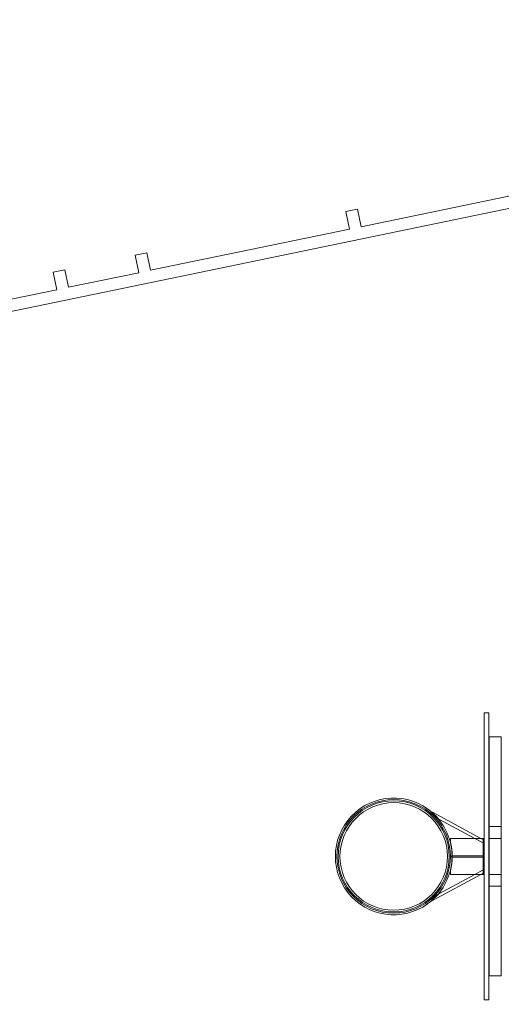
# Model space of a CAD drawing. Units: millimetres. Extents: x -28805 to 4283, y -12055 to 10611.
# Drawn here: x -451 to 1565, y -1340 to 2779 of the extents above; entities that cross this region are included whole.
import ezdxf

# ---------------------------------------------------------------- set-up
doc = ezdxf.new("R2010")
doc.units = ezdxf.units.MM
doc.header["$LTSCALE"] = 1000
doc.layers.add('1 EQUIPMENT', color=7, linetype='Continuous', lineweight=18)

# ---------------------------------------------------------------- blocks, each defined once
blk = doc.blocks.new('8019761')
at = {"color": 0, "linetype": 'Continuous', "lineweight": 0}
for p, q in [((2639.5, 2256.7), (978.1, 1912.9)), ((2639.5, 2205.6), (-3010.3, 1036.7)), ((962.9, 1986.4), (913.9, 1976.2)), ((978.1, 1912.9), (962.9, 1986.4)), ((913.9, 1976.2), (929.1, 1902.8)), ((929.1, 1902.8), (96.7, 1730.6)), ((81.5, 1804), (32.6, 1793.9)), ((32.6, 1793.9), (47.8, 1720.4)), ((96.7, 1730.6), (81.5, 1804)), ((-261.2, 1733.1), (-310.2, 1723)), ((-246, 1659.7), (-261.2, 1733.1)), ((-310.2, 1723), (-295, 1649.5)), ((47.8, 1720.4), (-246, 1659.7)), ((-295, 1649.5), (-1127.3, 1477.3)), ((1493.8, -121.2), (1493.8, -136.2)), ((1512.8, -121.2), (1493.8, -121.2)), ((1512.8, -136.2), (1512.8, -121.2)), ((1492.8, -136.2), (1492.8, -151.2)), ((1493.8, -136.2), (1492.8, -136.2)), ((1492.8, -151.2), (1492.8, -1291.2)), ((1493.8, -136.2), (1493.8, -1306.2)), ((1512.8, -1306.2), (1512.8, -136.2)), ((1493.8, -186.2), (1492.8, -186.2)), ((1493.6, -207.4), (1493.6, -275.5)), ((1493.8, -207.4), (1493.6, -207.4)), ((1493.8, -232.8), (1493.6, -232.8)), ((1514.3, -221.2), (1514.3, -1221.2)), ((1564.3, -221.2), (1514.3, -221.2)), ((1564.3, -1221.2), (1564.3, -221.2)), ((1493.8, -248.1), (1493.6, -248.1)), ((1493.8, -248.1), (1493.6, -248.1)), ((1493.8, -259.5), (1493.6, -259.5)), ((1493.8, -260.8), (1493.6, -260.8)), ((1493.8, -263), (1493.6, -263)), ((1493.8, -274.5), (1493.6, -274.5)), ((1493.6, -275.5), (1493.6, -284.9)), ((1493.6, -284.9), (1493.6, -289)), ((1512.8, -248.2), (1512.9, -248.2)), ((1512.8, -248.5), (1512.9, -248.5)), ((1512.8, -260.8), (1512.9, -260.8)), ((1512.8, -266.1), (1512.9, -266.1)), ((1512.8, -268.9), (1512.9, -268.9)), ((1512.8, -276.9), (1512.9, -276.9)), ((1512.8, -284.7), (1512.9, -284.7)), ((1512.8, -284.9), (1512.9, -284.9)), ((1512.9, -248.5), (1512.9, -248.2)), ((1512.9, -255.5), (1512.9, -248.5)), ((1512.9, -268.9), (1512.9, -255.5)), ((1512.9, -276.9), (1512.9, -268.9)), ((1512.9, -284.9), (1512.9, -284.7)), ((1512.9, -297.3), (1512.9, -284.9)), ((1493.8, -289), (1493.6, -289)), ((1493.6, -289), (1493.6, -311.4)), ((1493.8, -308), (1493.6, -308)), ((1493.6, -311.4), (1493.6, -320.2)), ((1493.8, -315.7), (1493.6, -315.7)), ((1493.8, -315.8), (1493.6, -315.8)), ((1493.6, -320.2), (1493.6, -411.5)), ((1512.8, -292.9), (1512.9, -292.9)), ((1512.8, -296.4), (1512.9, -296.4)), ((1512.8, -298.6), (1512.9, -298.6)), ((1512.8, -302.4), (1512.9, -302.4)), ((1512.8, -302.5), (1512.9, -302.5)), ((1512.8, -302.6), (1512.9, -302.6)), ((1512.8, -302.6), (1512.9, -302.6)), ((1512.8, -306.6), (1512.9, -306.6)), ((1512.8, -306.7), (1512.9, -306.7)), ((1512.8, -310.7), (1512.9, -310.7)), ((1512.8, -318.5), (1512.9, -318.5)), ((1512.8, -318.5), (1512.9, -318.5)), ((1512.8, -319.4), (1512.9, -319.4)), ((1512.8, -326.5), (1512.9, -326.5)), ((1512.8, -327.4), (1512.9, -327.4)), ((1512.9, -298.6), (1512.9, -297.3)), ((1512.9, -298.6), (1512.9, -298.6)), ((1512.9, -298.7), (1512.9, -298.6)), ((1512.9, -306.7), (1512.9, -298.7)), ((1512.9, -319.1), (1512.9, -306.7)), ((1512.9, -326.5), (1512.9, -319.1)), ((1512.9, -333.3), (1512.9, -326.5)), ((1493.8, -343.7), (1493.6, -343.7)), ((1493.8, -355.8), (1493.6, -355.8)), ((1493.8, -358.1), (1493.6, -358.1)), ((1512.8, -333.3), (1512.9, -333.3)), ((1512.8, -335), (1512.9, -335)), ((1512.8, -339.8), (1512.9, -339.8)), ((1512.8, -343), (1512.9, -343)), ((1512.8, -343.4), (1512.9, -343.4)), ((1512.8, -347.8), (1512.9, -347.8)), ((1512.8, -351.4), (1512.9, -351.4)), ((1512.8, -351.4), (1512.9, -351.4)), ((1512.8, -355.4), (1512.9, -355.4)), ((1512.8, -355.7), (1512.9, -355.7)), ((1512.8, -361.6), (1512.9, -361.6)), ((1512.8, -363.4), (1512.9, -363.4)), ((1512.8, -367.2), (1512.9, -367.2)), ((1512.8, -368.3), (1512.9, -368.3)), ((1512.8, -369.4), (1512.9, -369.4)), ((1512.8, -369.5), (1512.9, -369.5)), ((1512.9, -337.3), (1512.9, -333.3)), ((1512.9, -357.6), (1512.9, -337.3)), ((1512.9, -361.6), (1512.9, -357.6)), ((1512.9, -363.3), (1512.9, -361.6)), ((1512.9, -363.4), (1512.9, -363.3)), ((1512.9, -363.4), (1512.9, -363.4)), ((1512.9, -363.6), (1512.9, -363.4)), ((1512.9, -367.2), (1512.9, -363.6)), ((1512.9, -395.5), (1512.9, -367.2)), ((1493.8, -372.1), (1493.6, -372.1)), ((1493.8, -383.5), (1493.6, -383.5)), ((1493.8, -398.8), (1493.6, -398.8)), ((1493.8, -398.8), (1493.6, -398.8)), ((1493.8, -411.5), (1493.6, -411.5)), ((1512.8, -372.6), (1512.9, -372.6)), ((1512.8, -375.2), (1512.9, -375.2)), ((1512.8, -377.7), (1512.9, -377.7)), ((1512.8, -386.2), (1512.9, -386.2)), ((1512.8, -386.2), (1512.9, -386.2)), ((1512.8, -386.2), (1512.9, -386.2)), ((1512.8, -386.2), (1512.9, -386.2)), ((1512.8, -387.1), (1512.9, -387.1)), ((1512.8, -387.5), (1512.9, -387.5)), ((1512.8, -393.2), (1512.9, -393.2)), ((1512.8, -394.2), (1512.9, -394.2)), ((1512.8, -394.8), (1512.9, -394.8)), ((1512.8, -395.5), (1512.9, -395.5)), ((1512.8, -397.3), (1512.9, -397.3)), ((1512.8, -399.7), (1512.9, -399.7)), ((1512.8, -401.2), (1512.9, -401.2)), ((1512.8, -402.8), (1512.9, -402.8)), ((1512.8, -403.3), (1512.9, -403.3)), ((1512.8, -404.6), (1512.9, -404.6)), ((1512.8, -408.5), (1512.9, -408.5)), ((1512.8, -408.5), (1512.9, -408.5)), ((1512.8, -411.3), (1512.9, -411.3)), ((1512.8, -411.3), (1512.9, -411.3)), ((1512.8, -411.7), (1512.9, -411.7)), ((1512.8, -411.7), (1512.9, -411.7)), ((1512.9, -395.5), (1512.9, -395.5)), ((1512.9, -395.5), (1512.9, -395.5)), ((1512.9, -403.3), (1512.9, -395.5)), ((1512.9, -403.3), (1512.9, -403.3)), ((1512.9, -403.3), (1512.9, -403.3)), ((1512.9, -411.3), (1512.9, -403.3)), ((1512.9, -423.8), (1512.9, -411.3)), ((1493.8, -426.2), (1492.8, -426.2)), ((1493.6, -436.3), (1493.6, -442.6)), ((1493.8, -436.3), (1493.6, -436.3)), ((1493.6, -442.6), (1493.6, -449)), ((1493.6, -449), (1493.6, -455.3)), ((1493.8, -449), (1493.6, -449)), ((1512.8, -412.6), (1512.9, -412.6)), ((1512.8, -412.6), (1512.9, -412.6)), ((1512.8, -412.6), (1512.9, -412.6)), ((1512.8, -419.7), (1512.9, -419.7)), ((1512.8, -423.1), (1512.9, -423.1)), ((1512.8, -423.2), (1512.9, -423.2)), ((1512.8, -425), (1512.9, -425)), ((1512.8, -425), (1512.9, -425)), ((1512.8, -425), (1512.9, -425)), ((1512.8, -425.3), (1512.9, -425.3)), ((1512.8, -425.3), (1512.9, -425.3)), ((1512.8, -425.3), (1512.9, -425.3)), ((1512.8, -425.3), (1512.9, -425.3)), ((1512.8, -428.9), (1512.9, -428.9)), ((1512.8, -431.2), (1512.9, -431.2)), ((1512.8, -433), (1512.9, -433)), ((1512.8, -433.3), (1512.9, -433.3)), ((1512.8, -436.9), (1512.9, -436.9)), ((1512.8, -441.5), (1512.9, -441.5)), ((1512.8, -443), (1512.9, -443)), ((1512.8, -447.9), (1512.9, -447.9)), ((1512.8, -451.1), (1512.9, -451.1)), ((1512.8, -451.6), (1512.9, -451.6)), ((1512.9, -431.2), (1512.9, -423.8)), ((1512.9, -436.2), (1512.9, -431.2)), ((1512.9, -447.9), (1512.9, -436.2)), ((1512.9, -459.6), (1512.9, -447.9)), ((1493.8, -476.2), (1492.8, -476.2)), ((1493.6, -455.3), (1493.6, -481.6)), ((1493.8, -461.7), (1493.6, -461.7)), ((1493.8, -477), (1493.6, -477)), ((1493.8, -477.1), (1493.6, -477.1)), ((1493.8, -477.1), (1493.6, -477.1)), ((1493.6, -481.6), (1493.6, -566.8)), ((1493.8, -481.6), (1493.6, -481.6)), ((1493.8, -489.8), (1493.6, -489.8)), ((1493.8, -489.8), (1493.6, -489.8)), ((1512.8, -458.8), (1512.9, -458.8)), ((1512.8, -458.9), (1512.9, -458.9)), ((1512.8, -459.6), (1512.9, -459.6)), ((1512.8, -459.6), (1512.9, -459.6)), ((1512.8, -462), (1512.9, -462)), ((1512.8, -463), (1512.9, -463)), ((1512.8, -466.9), (1512.9, -466.9)), ((1512.8, -469.7), (1512.9, -469.7)), ((1512.8, -471), (1512.9, -471)), ((1512.8, -473), (1512.9, -473)), ((1512.8, -473), (1512.9, -473)), ((1512.8, -476), (1512.9, -476)), ((1512.8, -481), (1512.9, -481)), ((1512.8, -483.4), (1512.9, -483.4)), ((1512.8, -484.1), (1512.9, -484.1)), ((1512.8, -488.7), (1512.9, -488.7)), ((1512.8, -491.2), (1512.9, -491.2)), ((1512.8, -491.4), (1512.9, -491.4)), ((1512.9, -463), (1512.9, -459.6)), ((1512.9, -491.4), (1512.9, -463)), ((1512.9, -495.2), (1512.9, -491.4)), ((1512.9, -491.4), (1512.9, -491.4)), ((1512.9, -491.4), (1512.9, -491.4)), ((1493.8, -503.4), (1493.6, -503.4)), ((1493.8, -514.9), (1493.6, -514.9)), ((1493.8, -518.4), (1493.6, -518.4)), ((1512.8, -498.5), (1512.9, -498.5)), ((1512.8, -498.5), (1512.9, -498.5)), ((1512.8, -501.6), (1512.9, -501.6)), ((1512.8, -505.5), (1512.9, -505.5)), ((1512.8, -506.5), (1512.9, -506.5)), ((1512.8, -508), (1512.9, -508)), ((1512.8, -508), (1512.9, -508)), ((1512.8, -509.5), (1512.9, -509.5)), ((1512.8, -510.5), (1512.9, -510.5)), ((1512.8, -512.6), (1512.9, -512.6)), ((1512.8, -516), (1512.9, -516)), ((1512.8, -516.1), (1512.9, -516.1)), ((1512.8, -516.1), (1512.9, -516.1)), ((1512.8, -522.4), (1512.9, -522.4)), ((1512.8, -523.6), (1512.9, -523.6)), ((1512.8, -523.7), (1512.9, -523.7)), ((1512.8, -524.1), (1512.9, -524.1)), ((1512.8, -530), (1512.9, -530)), ((1512.8, -530.2), (1512.9, -530.2)), ((1512.9, -498.5), (1512.9, -495.2)), ((1512.9, -504.7), (1512.9, -498.5)), ((1512.9, -513.6), (1512.9, -504.7)), ((1512.9, -520.1), (1512.9, -513.6)), ((1512.9, -524.1), (1512.9, -520.1)), ((1512.9, -551.2), (1512.9, -524.1)), ((1512.9, -524.1), (1512.9, -524.1)), ((1512.9, -524.1), (1512.9, -524.1)), ((1272.9, -539.2), (1274.4, -538.1)), ((1295, -560.2), (1272.9, -539.2)), ((1274.4, -538.1), (1276.4, -536.6)), ((1479.6, -646.2), (1276.4, -536.6)), ((1301, -563.5), (1295, -560.2)), ((1454.3, -646.2), (1301, -563.5)), ((1493.8, -538.8), (1493.6, -538.8)), ((1493.8, -554.2), (1493.6, -554.2)), ((1493.8, -556.6), (1493.6, -556.6)), ((1493.6, -566.8), (1493.6, -566.9)), ((1493.6, -566.9), (1493.6, -569.3)), ((1493.8, -566.9), (1493.6, -566.9)), ((1493.8, -569.3), (1493.6, -569.3)), ((1512.8, -538.2), (1512.9, -538.2)), ((1512.8, -541.7), (1512.9, -541.7)), ((1512.8, -543.2), (1512.9, -543.2)), ((1512.8, -547.7), (1512.9, -547.7)), ((1512.8, -547.8), (1512.9, -547.8)), ((1512.8, -547.8), (1512.9, -547.8)), ((1512.8, -547.9), (1512.9, -547.9)), ((1512.8, -551.2), (1512.9, -551.2)), ((1512.8, -555.9), (1512.9, -555.9)), ((1512.8, -564.3), (1512.9, -564.3)), ((1512.8, -567.4), (1512.9, -567.4)), ((1512.9, -552), (1512.9, -551.2)), ((1512.9, -555.9), (1512.9, -552)), ((1512.9, -568.3), (1512.9, -564.3)), ((1512.9, -585), (1512.9, -568.3)), ((1493.6, -594.2), (1493.6, -667.7)), ((1493.8, -594.2), (1493.6, -594.2)), ((1493.7, -598.3), (1493.7, -602.3)), ((1493.8, -598.3), (1493.7, -598.3)), ((1493.7, -602.3), (1493.7, -605.3)), ((1493.7, -605.3), (1493.7, -613.3)), ((1493.7, -605.3), (1493.7, -605.3)), ((1493.7, -605.3), (1493.7, -605.3)), ((1493.8, -605.3), (1493.7, -605.3)), ((1493.8, -608.4), (1493.7, -608.4)), ((1493.8, -608.4), (1493.7, -608.4)), ((1493.7, -613.3), (1493.7, -625.1)), ((1493.8, -613.3), (1493.7, -613.3)), ((1493.8, -613.3), (1493.7, -613.3)), ((1493.8, -613.3), (1493.7, -613.3)), ((1493.8, -616.4), (1493.7, -616.4)), ((1512.8, -581), (1512.9, -581)), ((1512.8, -581), (1512.9, -581)), ((1512.8, -581), (1512.9, -581)), ((1512.8, -581), (1512.9, -581)), ((1512.8, -589), (1512.9, -589)), ((1512.9, -589), (1512.9, -585)), ((1564.3, -596.2), (1514.3, -596.2)), ((1352, -660.2), (1352, -646.2)), ((1352, -646.2), (1488.8, -646.2)), ((1488.8, -664.8), (1454.3, -646.2)), ((1488.8, -651.1), (1479.6, -646.2)), ((1488.8, -646.2), (1488.8, -796.2)), ((1492.8, -646.2), (1488.8, -646.2)), ((1488.8, -646.2), (1488.8, -796.2)), ((1493.8, -646.2), (1492.8, -646.2)), ((1493.8, -619.6), (1493.6, -619.6)), ((1493.8, -636.1), (1493.6, -636.1)), ((1493.8, -650), (1493.6, -650)), ((1493.8, -652), (1493.6, -652)), ((1493.7, -625.1), (1493.7, -625.2)), ((1493.7, -625.1), (1493.7, -625.1)), ((1493.8, -625.1), (1493.7, -625.1)), ((1493.7, -625.2), (1493.7, -629.2)), ((1493.8, -625.6), (1493.7, -625.6)), ((1493.8, -625.7), (1493.7, -625.7)), ((1493.8, -625.7), (1493.7, -625.7)), ((1493.8, -626.6), (1493.7, -626.6)), ((1493.7, -629.2), (1493.7, -635.7)), ((1493.8, -633.1), (1493.7, -633.1)), ((1493.8, -633.2), (1493.7, -633.2)), ((1493.8, -633.7), (1493.7, -633.7)), ((1493.8, -635), (1493.7, -635)), ((1493.7, -635.7), (1493.7, -644.6)), ((1493.8, -638.8), (1493.7, -638.8)), ((1493.8, -639.4), (1493.7, -639.4)), ((1493.8, -642.8), (1493.7, -642.8)), ((1493.8, -643), (1493.7, -643)), ((1493.8, -643), (1493.7, -643)), ((1493.8, -643.1), (1493.7, -643.1)), ((1493.7, -644.6), (1493.7, -650.8)), ((1493.8, -649.3), (1493.7, -649.3)), ((1493.7, -650.8), (1493.7, -652.6)), ((1493.8, -650.8), (1493.7, -650.8)), ((1493.8, -652.3), (1493.7, -652.3)), ((1493.7, -652.6), (1493.7, -657.8)), ((1493.8, -655.4), (1493.7, -655.4)), ((1493.8, -655.4), (1493.7, -655.4)), ((1493.8, -655.4), (1493.7, -655.4)), ((1493.8, -656.3), (1493.7, -656.3)), ((1493.7, -657.8), (1493.7, -657.9)), ((1493.7, -657.8), (1493.7, -657.8)), ((1493.8, -657.8), (1493.7, -657.8)), ((1493.7, -657.9), (1493.7, -686.2)), ((1564.3, -646.2), (1514.3, -646.2)), ((1493.6, -667.7), (1493.6, -805.2)), ((1493.8, -667.7), (1493.6, -667.7)), ((1493.8, -688.2), (1493.6, -688.2)), ((1493.8, -660.2), (1493.7, -660.2)), ((1493.8, -663.3), (1493.7, -663.3)), ((1493.8, -663.4), (1493.7, -663.4)), ((1493.8, -665.8), (1493.7, -665.8)), ((1493.8, -673.2), (1493.7, -673.2)), ((1493.8, -673.8), (1493.7, -673.8)), ((1493.8, -678.2), (1493.7, -678.2)), ((1493.8, -681.4), (1493.7, -681.4)), ((1493.8, -681.8), (1493.7, -681.8)), ((1493.8, -681.8), (1493.7, -681.8)), ((1493.8, -681.8), (1493.7, -681.8)), ((1493.8, -681.8), (1493.7, -681.8)), ((1493.7, -686.2), (1493.7, -688.8)), ((1493.8, -686.2), (1493.7, -686.2)), ((1493.7, -688.8), (1493.7, -701.3)), ((1493.8, -689.4), (1493.7, -689.4)), ((1493.8, -689.5), (1493.7, -689.5)), ((1493.8, -695.4), (1493.7, -695.4)), ((1493.8, -698.6), (1493.7, -698.6)), ((1493.8, -698.6), (1493.7, -698.6)), ((1356.3, -723.7), (1356.3, -718.7)), ((1488.8, -718.7), (1356.3, -718.7)), ((1488.8, -723.7), (1356.3, -723.7)), ((1488.8, -723.7), (1488.8, -718.7)), ((1493.7, -701.3), (1493.7, -709.3)), ((1493.8, -701.3), (1493.7, -701.3)), ((1493.8, -701.3), (1493.7, -701.3)), ((1493.7, -709.3), (1493.7, -709.3)), ((1493.7, -709.3), (1493.7, -709.3)), ((1493.8, -709.3), (1493.7, -709.3)), ((1493.7, -714.8), (1493.7, -716.9)), ((1493.8, -714.8), (1493.7, -714.8)), ((1493.7, -716.9), (1493.7, -724.3)), ((1493.8, -716.9), (1493.7, -716.9)), ((1493.8, -722.8), (1493.7, -722.8)), ((1493.7, -724.3), (1493.7, -736.8)), ((1493.8, -724.9), (1493.7, -724.9)), ((1493.8, -724.9), (1493.7, -724.9)), ((1493.8, -728.5), (1493.7, -728.5)), ((1493.8, -730.5), (1493.7, -730.5)), ((1493.8, -734.9), (1493.7, -734.9)), ((1493.8, -735.7), (1493.7, -735.7)), ((1493.7, -736.8), (1493.7, -744.8)), ((1493.8, -736.8), (1493.7, -736.8)), ((1493.8, -736.8), (1493.7, -736.8)), ((1493.8, -738.5), (1493.7, -738.5)), ((1493.8, -738.6), (1493.7, -738.6)), ((1493.8, -738.7), (1493.7, -738.7)), ((1493.8, -738.7), (1493.7, -738.7)), ((1352, -796.2), (1352, -782.1)), ((1454.3, -796.2), (1488.8, -777.6)), ((1493.8, -756.7), (1493.6, -756.7)), ((1493.8, -769.4), (1493.6, -769.4)), ((1493.8, -742.3), (1493.7, -742.3)), ((1493.8, -743), (1493.7, -743)), ((1493.8, -744.8), (1493.7, -744.8)), ((1493.7, -744.8), (1493.7, -753.7)), ((1493.7, -744.8), (1493.7, -744.8)), ((1493.7, -744.8), (1493.7, -744.8)), ((1493.8, -744.8), (1493.7, -744.8)), ((1493.8, -748.2), (1493.7, -748.2)), ((1493.7, -753.7), (1493.7, -753.8)), ((1493.7, -753.7), (1493.7, -753.7)), ((1493.8, -753.7), (1493.7, -753.7)), ((1493.7, -753.8), (1493.7, -782.1)), ((1493.8, -756.2), (1493.7, -756.2)), ((1493.8, -756.4), (1493.7, -756.4)), ((1493.8, -761.7), (1493.7, -761.7)), ((1493.8, -762.9), (1493.7, -762.9)), ((1493.8, -771), (1493.7, -771)), ((1493.8, -774.1), (1493.7, -774.1)), ((1493.8, -774.4), (1493.7, -774.4)), ((1493.8, -781.8), (1493.7, -781.8)), ((1493.7, -782.1), (1493.7, -787.7)), ((1493.8, -782.1), (1493.7, -782.1)), ((1493.8, -782.4), (1493.7, -782.4)), ((1276.4, -905.8), (1479.6, -796.2)), ((1301, -878.9), (1454.3, -796.2)), ((1488.8, -796.2), (1352, -796.2)), ((1479.6, -796.2), (1488.8, -791.2)), ((1492.8, -796.2), (1488.8, -796.2)), ((1493.8, -796.2), (1492.8, -796.2)), ((1493.8, -795.8), (1493.6, -795.8)), ((1493.8, -801.8), (1493.6, -801.8)), ((1493.6, -805.2), (1493.6, -808.5)), ((1493.8, -808.5), (1493.6, -808.5)), ((1493.7, -787.7), (1493.7, -791.7)), ((1493.8, -787.7), (1493.7, -787.7)), ((1493.8, -789.8), (1493.7, -789.8)), ((1493.8, -789.8), (1493.7, -789.8)), ((1493.7, -791.7), (1493.7, -812)), ((1493.8, -794.8), (1493.7, -794.8)), ((1493.8, -797.8), (1493.7, -797.8)), ((1493.8, -797.9), (1493.7, -797.9)), ((1493.8, -801.7), (1493.7, -801.7)), ((1493.8, -801.7), (1493.7, -801.7)), ((1493.8, -802.8), (1493.7, -802.8)), ((1493.8, -805.9), (1493.7, -805.9)), ((1493.8, -809.7), (1493.7, -809.7)), ((1493.8, -810.5), (1493.7, -810.5)), ((1493.7, -812), (1493.7, -816)), ((1493.7, -816), (1493.7, -817.9)), ((1493.8, -816), (1493.7, -816)), ((1493.8, -817.6), (1493.7, -817.6)), ((1493.7, -817.9), (1493.7, -830.4)), ((1493.8, -818.5), (1493.7, -818.5)), ((1493.8, -818.5), (1493.7, -818.5)), ((1564.3, -796.2), (1514.3, -796.2)), ((1493.6, -833.7), (1493.6, -840.1)), ((1493.8, -833.7), (1493.6, -833.7)), ((1493.6, -840.1), (1493.6, -846.4)), ((1493.6, -846.4), (1493.6, -856.2)), ((1493.8, -846.4), (1493.6, -846.4)), ((1493.6, -856.2), (1493.6, -952)), ((1493.8, -859.1), (1493.6, -859.1)), ((1493.8, -825.6), (1493.7, -825.6)), ((1493.7, -830.4), (1493.7, -838.4)), ((1493.8, -830.4), (1493.7, -830.4)), ((1493.8, -830.4), (1493.7, -830.4)), ((1493.8, -831.2), (1493.7, -831.2)), ((1493.8, -837.6), (1493.7, -837.6)), ((1493.7, -838.4), (1493.7, -838.4)), ((1493.7, -838.4), (1493.7, -838.4)), ((1493.7, -838.4), (1493.7, -844.8)), ((1493.8, -838.4), (1493.7, -838.4)), ((1493.8, -838.5), (1493.7, -838.5)), ((1493.7, -844.8), (1493.7, -845.1)), ((1493.7, -845.1), (1493.7, -845.8)), ((1493.8, -845.1), (1493.7, -845.1)), ((1493.8, -845.8), (1493.7, -845.8)), ((1512.8, -853), (1512.9, -853)), ((1512.8, -853.3), (1512.9, -853.3)), ((1512.9, -853.3), (1512.9, -853)), ((1512.9, -860.3), (1512.9, -853.3)), ((1512.9, -873.7), (1512.9, -860.3)), ((1564.3, -846.2), (1514.3, -846.2)), ((1295, -882.1), (1272.9, -903.2)), ((1272.9, -903.2), (1274.4, -904.3)), ((1274.4, -904.3), (1276.4, -905.8)), ((1295, -882.1), (1301, -878.9)), ((1493.8, -874.6), (1493.6, -874.6)), ((1493.8, -887.3), (1493.6, -887.3)), ((1512.8, -865.5), (1512.9, -865.5)), ((1512.8, -870.9), (1512.9, -870.9)), ((1512.8, -873.7), (1512.9, -873.7)), ((1512.8, -881.7), (1512.9, -881.7)), ((1512.8, -889.5), (1512.9, -889.5)), ((1512.8, -889.7), (1512.9, -889.7)), ((1512.8, -897.7), (1512.9, -897.7)), ((1512.8, -901.1), (1512.9, -901.1)), ((1512.8, -903.4), (1512.9, -903.4)), ((1512.9, -881.7), (1512.9, -873.7)), ((1512.9, -889.7), (1512.9, -889.5)), ((1512.9, -902), (1512.9, -889.7)), ((1512.9, -903.4), (1512.9, -902)), ((1512.9, -903.4), (1512.9, -903.4)), ((1512.9, -903.4), (1512.9, -903.4)), ((1512.9, -911.4), (1512.9, -903.4)), ((1512.8, -907.2), (1512.9, -907.2)), ((1512.8, -907.2), (1512.9, -907.2)), ((1512.8, -907.3), (1512.9, -907.3)), ((1512.8, -907.4), (1512.9, -907.4)), ((1512.8, -911.4), (1512.9, -911.4)), ((1512.8, -911.4), (1512.9, -911.4)), ((1512.8, -915.4), (1512.9, -915.4)), ((1512.8, -923.3), (1512.9, -923.3)), ((1512.8, -923.3), (1512.9, -923.3)), ((1512.8, -924.2), (1512.9, -924.2)), ((1512.8, -931.3), (1512.9, -931.3)), ((1512.8, -932.2), (1512.9, -932.2)), ((1512.8, -938), (1512.9, -938)), ((1512.8, -939.7), (1512.9, -939.7)), ((1512.8, -944.5), (1512.9, -944.5)), ((1512.9, -923.9), (1512.9, -911.4)), ((1512.9, -931.3), (1512.9, -923.9)), ((1512.9, -938), (1512.9, -931.3)), ((1512.9, -942), (1512.9, -938)), ((1512.9, -962.3), (1512.9, -942)), ((1493.8, -966.2), (1492.8, -966.2)), ((1493.6, -952), (1493.6, -958.4)), ((1493.8, -952), (1493.6, -952)), ((1493.6, -958.4), (1493.6, -964.7)), ((1493.6, -964.7), (1493.6, -971.1)), ((1493.8, -964.7), (1493.6, -964.7)), ((1493.6, -971.1), (1493.6, -999.3)), ((1493.8, -977), (1493.6, -977)), ((1493.8, -977.4), (1493.6, -977.4)), ((1512.8, -947.7), (1512.9, -947.7)), ((1512.8, -948.2), (1512.9, -948.2)), ((1512.8, -952.5), (1512.9, -952.5)), ((1512.8, -956.2), (1512.9, -956.2)), ((1512.8, -956.2), (1512.9, -956.2)), ((1512.8, -960.1), (1512.9, -960.1)), ((1512.8, -960.4), (1512.9, -960.4)), ((1512.8, -966.3), (1512.9, -966.3)), ((1512.8, -968.1), (1512.9, -968.1)), ((1512.8, -971.9), (1512.9, -971.9)), ((1512.8, -973), (1512.9, -973)), ((1512.8, -974.2), (1512.9, -974.2)), ((1512.8, -974.2), (1512.9, -974.2)), ((1512.8, -977.4), (1512.9, -977.4)), ((1512.8, -979.9), (1512.9, -979.9)), ((1512.8, -982.5), (1512.9, -982.5)), ((1512.9, -966.3), (1512.9, -962.3)), ((1512.9, -968.1), (1512.9, -966.3)), ((1512.9, -968.1), (1512.9, -968.1)), ((1512.9, -968.1), (1512.9, -968.1)), ((1512.9, -968.3), (1512.9, -968.1)), ((1512.9, -971.9), (1512.9, -968.3)), ((1512.9, -1000.3), (1512.9, -971.9)), ((1493.8, -1016.2), (1492.8, -1016.2)), ((1493.8, -992.9), (1493.6, -992.9)), ((1493.6, -999.3), (1493.6, -1005.6)), ((1493.8, -1005.6), (1493.6, -1005.6)), ((1493.6, -1029.1), (1493.6, -1097.3)), ((1493.8, -1029.1), (1493.6, -1029.1)), ((1512.8, -991), (1512.9, -991)), ((1512.8, -991), (1512.9, -991)), ((1512.8, -991), (1512.9, -991)), ((1512.8, -991), (1512.9, -991)), ((1512.8, -991.9), (1512.9, -991.9)), ((1512.8, -992.3), (1512.9, -992.3)), ((1512.8, -998), (1512.9, -998)), ((1512.8, -999), (1512.9, -999)), ((1512.8, -999.6), (1512.9, -999.6)), ((1512.8, -1000.3), (1512.9, -1000.3)), ((1512.8, -1002), (1512.9, -1002)), ((1512.8, -1004.5), (1512.9, -1004.5)), ((1512.8, -1006), (1512.9, -1006)), ((1512.8, -1007.6), (1512.9, -1007.6)), ((1512.8, -1008), (1512.9, -1008)), ((1512.8, -1009.4), (1512.9, -1009.4)), ((1512.8, -1013.3), (1512.9, -1013.3)), ((1512.8, -1013.3), (1512.9, -1013.3)), ((1512.8, -1016.1), (1512.9, -1016.1)), ((1512.8, -1016.1), (1512.9, -1016.1)), ((1512.8, -1016.4), (1512.9, -1016.4)), ((1512.8, -1016.5), (1512.9, -1016.5)), ((1512.8, -1017.4), (1512.9, -1017.4)), ((1512.8, -1017.4), (1512.9, -1017.4)), ((1512.8, -1017.4), (1512.9, -1017.4)), ((1512.8, -1024.4), (1512.9, -1024.4)), ((1512.8, -1027.9), (1512.9, -1027.9)), ((1512.8, -1027.9), (1512.9, -1027.9)), ((1512.9, -1000.3), (1512.9, -1000.3)), ((1512.9, -1000.3), (1512.9, -1000.3)), ((1512.9, -1008), (1512.9, -1000.3)), ((1512.9, -1008), (1512.9, -1008)), ((1512.9, -1008.1), (1512.9, -1008)), ((1512.9, -1016.1), (1512.9, -1008.1)), ((1512.9, -1028.5), (1512.9, -1016.1)), ((1512.9, -1036), (1512.9, -1028.5)), ((1493.8, -1054.5), (1493.6, -1054.5)), ((1493.8, -1069.8), (1493.6, -1069.8)), ((1493.8, -1069.9), (1493.6, -1069.9)), ((1512.8, -1029.7), (1512.9, -1029.7)), ((1512.8, -1029.7), (1512.9, -1029.7)), ((1512.8, -1029.8), (1512.9, -1029.8)), ((1512.8, -1030), (1512.9, -1030)), ((1512.8, -1030), (1512.9, -1030)), ((1512.8, -1030), (1512.9, -1030)), ((1512.8, -1030), (1512.9, -1030)), ((1512.8, -1033.7), (1512.9, -1033.7)), ((1512.8, -1036), (1512.9, -1036)), ((1512.8, -1037.8), (1512.9, -1037.8)), ((1512.8, -1038), (1512.9, -1038)), ((1512.8, -1041.7), (1512.9, -1041.7)), ((1512.8, -1046.2), (1512.9, -1046.2)), ((1512.8, -1047.8), (1512.9, -1047.8)), ((1512.8, -1052.7), (1512.9, -1052.7)), ((1512.8, -1055.8), (1512.9, -1055.8)), ((1512.8, -1056.4), (1512.9, -1056.4)), ((1512.8, -1063.6), (1512.9, -1063.6)), ((1512.8, -1063.6), (1512.9, -1063.6)), ((1512.8, -1064.4), (1512.9, -1064.4)), ((1512.8, -1064.4), (1512.9, -1064.4)), ((1512.8, -1066.8), (1512.9, -1066.8)), ((1512.8, -1067.8), (1512.9, -1067.8)), ((1512.9, -1041), (1512.9, -1036)), ((1512.9, -1052.7), (1512.9, -1041)), ((1512.9, -1064.4), (1512.9, -1052.7)), ((1512.9, -1067.8), (1512.9, -1064.4)), ((1512.9, -1096.2), (1512.9, -1067.8)), ((1493.8, -1081.3), (1493.6, -1081.3)), ((1493.8, -1082.6), (1493.6, -1082.6)), ((1493.8, -1084.7), (1493.6, -1084.7)), ((1493.8, -1096.2), (1493.6, -1096.2)), ((1493.6, -1097.3), (1493.6, -1106.7)), ((1493.6, -1106.7), (1493.6, -1110.8)), ((1493.8, -1110.8), (1493.6, -1110.8)), ((1493.6, -1110.8), (1493.6, -1133.1)), ((1512.8, -1071.7), (1512.9, -1071.7)), ((1512.8, -1074.5), (1512.9, -1074.5)), ((1512.8, -1075.8), (1512.9, -1075.8)), ((1512.8, -1077.7), (1512.9, -1077.7)), ((1512.8, -1077.8), (1512.9, -1077.8)), ((1512.8, -1080.8), (1512.9, -1080.8)), ((1512.8, -1085.8), (1512.9, -1085.8)), ((1512.8, -1088.2), (1512.9, -1088.2)), ((1512.8, -1088.9), (1512.9, -1088.9)), ((1512.8, -1093.4), (1512.9, -1093.4)), ((1512.8, -1096), (1512.9, -1096)), ((1512.8, -1096.2), (1512.9, -1096.2)), ((1512.8, -1103.2), (1512.9, -1103.2)), ((1512.8, -1103.3), (1512.9, -1103.3)), ((1512.8, -1106.4), (1512.9, -1106.4)), ((1512.8, -1110.3), (1512.9, -1110.3)), ((1512.8, -1111.2), (1512.9, -1111.2)), ((1512.9, -1100), (1512.9, -1096.2)), ((1512.9, -1096.2), (1512.9, -1096.2)), ((1512.9, -1096.2), (1512.9, -1096.2)), ((1512.9, -1103.2), (1512.9, -1100)), ((1512.9, -1109.5), (1512.9, -1103.2)), ((1512.9, -1118.4), (1512.9, -1109.5)), ((1493.8, -1129.7), (1493.6, -1129.7)), ((1493.6, -1133.1), (1493.6, -1142)), ((1493.8, -1137.5), (1493.6, -1137.5)), ((1493.8, -1137.5), (1493.6, -1137.5)), ((1493.6, -1142), (1493.6, -1233.3)), ((1512.8, -1112.7), (1512.9, -1112.7)), ((1512.8, -1112.7), (1512.9, -1112.7)), ((1512.8, -1114.3), (1512.9, -1114.3)), ((1512.8, -1115.3), (1512.9, -1115.3)), ((1512.8, -1117.3), (1512.9, -1117.3)), ((1512.8, -1120.7), (1512.9, -1120.7)), ((1512.8, -1120.9), (1512.9, -1120.9)), ((1512.8, -1120.9), (1512.9, -1120.9)), ((1512.8, -1127.2), (1512.9, -1127.2)), ((1512.8, -1128.4), (1512.9, -1128.4)), ((1512.8, -1128.5), (1512.9, -1128.5)), ((1512.8, -1128.9), (1512.9, -1128.9)), ((1512.8, -1134.8), (1512.9, -1134.8)), ((1512.8, -1135), (1512.9, -1135)), ((1512.8, -1143), (1512.9, -1143)), ((1512.8, -1146.4), (1512.9, -1146.4)), ((1512.8, -1148), (1512.9, -1148)), ((1512.8, -1152.5), (1512.9, -1152.5)), ((1512.8, -1152.5), (1512.9, -1152.5)), ((1512.8, -1152.6), (1512.9, -1152.6)), ((1512.8, -1152.7), (1512.9, -1152.7)), ((1512.9, -1124.9), (1512.9, -1118.4)), ((1512.9, -1128.9), (1512.9, -1124.9)), ((1512.9, -1128.9), (1512.9, -1128.9)), ((1512.9, -1128.9), (1512.9, -1128.9)), ((1512.9, -1156), (1512.9, -1128.9)), ((1493.8, -1165.5), (1493.6, -1165.5)), ((1493.8, -1177.5), (1493.6, -1177.5)), ((1493.8, -1179.8), (1493.6, -1179.8)), ((1493.8, -1193.8), (1493.6, -1193.8)), ((1512.8, -1156), (1512.9, -1156)), ((1512.8, -1160.7), (1512.9, -1160.7)), ((1512.8, -1169), (1512.9, -1169)), ((1512.8, -1172.2), (1512.9, -1172.2)), ((1512.8, -1185.8), (1512.9, -1185.8)), ((1512.8, -1185.8), (1512.9, -1185.8)), ((1512.8, -1185.8), (1512.9, -1185.8)), ((1512.8, -1185.8), (1512.9, -1185.8)), ((1512.8, -1193.8), (1512.9, -1193.8)), ((1512.9, -1156.7), (1512.9, -1156)), ((1512.9, -1160.7), (1512.9, -1156.7)), ((1512.9, -1173), (1512.9, -1169)), ((1512.9, -1189.8), (1512.9, -1173)), ((1512.9, -1193.8), (1512.9, -1189.8)), ((1493.8, -1205.2), (1493.6, -1205.2)), ((1493.8, -1220.5), (1493.6, -1220.5)), ((1493.8, -1220.6), (1493.6, -1220.6)), ((1493.8, -1233.3), (1493.6, -1233.3)), ((1564.3, -1221.2), (1514.3, -1221.2)), ((1493.8, -1256.2), (1492.8, -1256.2)), ((1492.8, -1291.2), (1492.8, -1306.2)), ((1493.8, -1306.2), (1492.8, -1306.2)), ((1493.8, -1306.2), (1493.8, -1321.2)), ((1512.8, -1321.2), (1512.8, -1306.2)), ((1512.8, -1321.2), (1493.8, -1321.2))]:
    blk.add_line(p, q, dxfattribs=at)
for radius in [237.5, 232.5, 225]:
    blk.add_circle((1114.7, -721.2), radius, dxfattribs=at)
for centre, radius, start, end in [((2639.7, -722.6), 7550, 90.00207, 269.99793), ((2639.7, -722.6), 7500, 90.00208, 269.99792), ((1114.7, -721.2), 244.1, 48.8512, 311.1488), ((1114.7, -721.2), 244.1, 46.3692, 48.8512), ((1114.7, -721.2), 244.1, 0.5869, 46.3692), ((1114.7, -721.2), 245, 345.5973, 14.4027), ((1114.7, -721.2), 244.1, 313.6308, 359.4131), ((1114.7, -721.2), 244.1, 0, 0.5869), ((1114.7, -721.2), 244.1, 359.4131, 0), ((1114.7, -721.2), 244.1, 311.1488, 313.6308)]:
    blk.add_arc(centre, radius, start, end, dxfattribs=at)

msp = doc.modelspace()

# ---------------------------------------------------------------- block references
at = {"layer": '1 EQUIPMENT'}
msp.add_blockref('8019761', (0, 0), dxfattribs=at)

doc.saveas('drawing.dxf')
